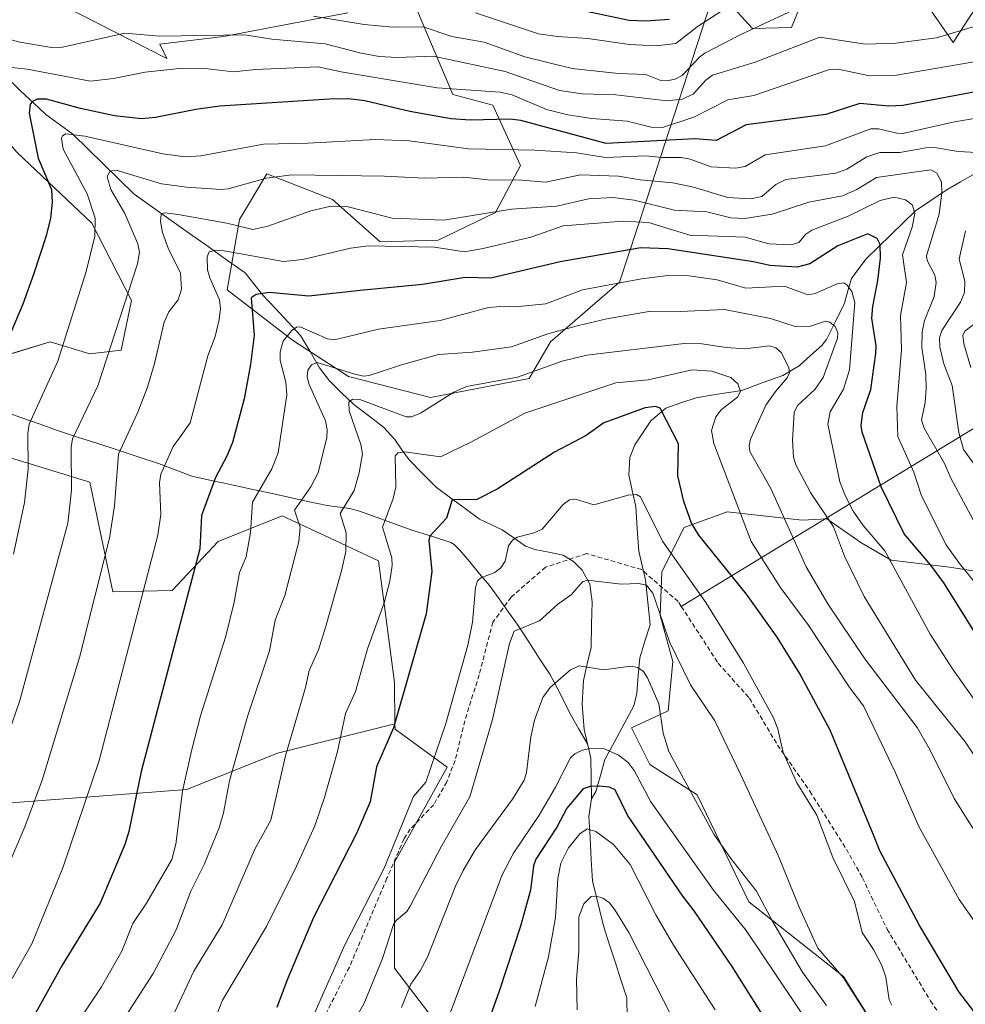
# Model space of a CAD drawing. Units: metres. Extents: x 658030 to 661483, y 4755700 to 4758092.
# Drawn here: x 659434 to 659641, y 4756150 to 4756365 of the extents above; entities that cross this region are included whole.
import ezdxf

# ---------------------------------------------------------------- set-up
doc = ezdxf.new("R2010")
doc.units = ezdxf.units.M
doc.header["$MEASUREMENT"] = 0
doc.linetypes.add('TRAZOSX2', pattern=[1.5, 1, -0.5])
for name, color, linetype, lineweight in [('Arbolado forestal CxS', 92, 'Continuous', 0), ('Corriente natural lineal', 142, 'Continuous', 13), ('Curva de nivel maestra', 36, 'Continuous', 30), ('Curva de nivel normal', 36, 'Continuous', 0), ('Layer 0', 7, 'Continuous', 0), ('Matorral CxS', 135, 'Continuous', 0), ('Pastizal CxS', 92, 'Continuous', 0), ('Senda', 19, 'TRAZOSX2', 0)]:
    doc.layers.add(name, color=color, linetype=linetype, lineweight=lineweight)

# ---------------------------------------------------------------- blocks, each defined once
blk = doc.blocks.new('*U151')
at = {"layer": 'Pastizal CxS', "color": 92, "linetype": 'Continuous', "lineweight": 0}
for points in [[(659657.3489, 4756390.2507, 1218.9571), (659638.0197, 4756360.2405, 1205.4438), (659620.0247, 4756386.2503, 1223.1119)], [(659608.0277, 4756376.9133, 1218.0291), (659602.6955, 4756363.5757, 1209.8192), (659594.1377, 4756363.2967, 1212.0134), (659586.0329, 4756372.2457, 1220.2982), (659570.9735, 4756325.8477, 1182.3076), (659565.0883, 4756307.9069, 1166.9731), (659550.0403, 4756294.8845, 1160.2006), (659545.3741, 4756286.8815, 1156.5862), (659523.8195, 4756282.6957, 1158.7793), (659505.9149, 4756287.3139, 1161.2807), (659493.6403, 4756295.2547, 1166.9716), (659479.3909, 4756306.2227, 1176.9893), (659482.0571, 4756321.5613, 1183.7792), (659488.0561, 4756331.5653, 1188.1526), (659502.3697, 4756325.9761, 1183.616), (659512.7723, 4756316.7163, 1178.3638), (659525.4681, 4756317.0451, 1178.8031), (659538.0159, 4756323.0879, 1182.0089), (659543.4641, 4756333.3937, 1189.7214), (659537.4045, 4756346.5785, 1199.3805), (659528.7127, 4756348.9045, 1201.3839), (659520.9911, 4756367.1183, 1215.1992)], [(659505.7573, 4756366.7235, 1213.8372), (659478.5777, 4756361.5727, 1207.4395), (659464.6451, 4756359.9409, 1206.2566), (659466.2079, 4756356.7469, 1203.9716), (659436.0687, 4756372.2469, 1215.5212)], [(659433.5011, 4756336.2625, 1202.1038), (659449.7825, 4756320.8017, 1194.0184), (659458.4801, 4756303.8739, 1187.7046), (659456.2219, 4756293.0141, 1187.1962), (659449.3981, 4756292.2181, 1190.1543), (659440.7333, 4756294.8851, 1194.6031), (659428.1459, 4756291.0355, 1199.401)], [(659428.2181, 4756270.6877, 1197.4878), (659449.3977, 4756264.2077, 1186.6264), (659454.4173, 4756240.2371, 1181.4633), (659467.3909, 4756240.5329, 1175.067), (659477.3887, 4756251.2037, 1171.1935), (659491.3867, 4756256.8715, 1165.7067), (659500.6179, 4756252.5369, 1161.1239), (659512.4451, 4756246.9835, 1154.9577), (659515.9087, 4756220.4069, 1149.5168), (659516.0297, 4756211.3505, 1148.3801), (659490.3987, 4756204.9429, 1159.2245), (659470.5751, 4756197.0137, 1167.9172), (659417.7131, 4756193.0495, 1191.9038)]]:
    blk.add_polyline3d(points, dxfattribs=at)
blk = doc.blocks.new('*U172')
at = {"layer": 'Curva de nivel normal', "color": 36, "linetype": 'Continuous', "lineweight": 0}
blk.add_polyline3d([(659643.16, 4756363.91, 1210), (659634.35, 4756361.32, 1210), (659625.43, 4756360.14, 1210), (659618.77, 4756359.88, 1210), (659608.84, 4756361.42, 1210), (659594.7, 4756355.94, 1210), (659585.44, 4756353.15, 1210), (659583.94, 4756352.06, 1210), (659581.18, 4756348.95, 1210), (659578.78, 4756347.87, 1210), (659575.43, 4756347.53, 1210), (659564.29, 4756348.84, 1210), (659556.96, 4756349.08, 1210), (659552.01, 4756349.76, 1210), (659540.1, 4756353.94, 1210), (659524.45, 4756357.29, 1210), (659516.54, 4756356.97, 1210), (659512.57, 4756357.24, 1210), (659508.34, 4756357.99, 1210), (659500.78, 4756359.99, 1210), (659489.15, 4756360.98, 1210), (659483.26, 4756361.98, 1210), (659464.64, 4756361.65, 1210), (659457.01, 4756362.31, 1210), (659443.38, 4756359.23, 1210), (659441.03, 4756359.18, 1210), (659434.06, 4756360.31, 1210), (659425.56, 4756362.71, 1210)], dxfattribs=at)
blk = doc.blocks.new('*U174')
at = {"layer": 'Curva de nivel normal', "color": 36, "linetype": 'Continuous', "lineweight": 0}
blk.add_polyline3d([(659645.15, 4756250.79, 1185), (659637.47, 4756265.08, 1185), (659636.11, 4756268.3, 1185), (659631.63, 4756275.97, 1185), (659631.09, 4756277.74, 1185), (659631.87, 4756281.62, 1185), (659632.1, 4756284.71, 1185), (659632.02, 4756287.72, 1185), (659631.13, 4756293.64, 1185), (659631.18, 4756297.08, 1185), (659631.72, 4756299.54, 1185), (659633.83, 4756304.76, 1185), (659634.26, 4756307.82, 1185), (659633.99, 4756309.4, 1185), (659632.27, 4756312.64, 1185), (659632.15, 4756313.62, 1185), (659634.91, 4756322.78, 1185), (659635.54, 4756327.49, 1185), (659635.41, 4756329.83, 1185), (659634.45, 4756331.7, 1185), (659633.14, 4756332.48, 1185), (659621.2, 4756330.79, 1185), (659616.92, 4756328.15, 1185), (659613.81, 4756326.8, 1185), (659606.43, 4756325.37, 1185), (659598.42, 4756322.77, 1185), (659592.44, 4756321.82, 1185), (659589.43, 4756321.96, 1185), (659584.16, 4756323.25, 1185), (659577.09, 4756323.61, 1185), (659568.27, 4756325.8, 1185), (659563.64, 4756326.38, 1185), (659558.34, 4756326.12, 1185), (659551.4, 4756324.51, 1185), (659541.49, 4756323.83, 1185), (659526.72, 4756321.45, 1185), (659515.42, 4756321.88, 1185), (659505.79, 4756324.38, 1185), (659501.73, 4756324.41, 1185), (659497.66, 4756323.5, 1185), (659488.29, 4756320.14, 1185), (659484.96, 4756319.44, 1185), (659479.31, 4756320.79, 1185), (659468.64, 4756322.68, 1185), (659465.79, 4756323.02, 1185), (659464.96, 4756322.76, 1185), (659464.82, 4756321.16, 1185), (659465.24, 4756318.74, 1185), (659466.48, 4756315.33, 1185), (659469.18, 4756309.9, 1185), (659469.41, 4756306.36, 1185), (659468.71, 4756304.04, 1185), (659466.67, 4756301.4, 1185), (659465.65, 4756299.19, 1185), (659463.53, 4756290.12, 1185), (659461.97, 4756284.96, 1185), (659459.87, 4756279.48, 1185), (659455.62, 4756270.28, 1185), (659454.77, 4756259.05, 1185), (659453.7, 4756251.98, 1185), (659447.14, 4756225.87, 1185), (659439, 4756199.05, 1185), (659435.21, 4756188.87, 1185), (659430.97, 4756178.98, 1185)], dxfattribs=at)
blk = doc.blocks.new('*U175')
at = {"layer": 'Curva de nivel normal', "color": 36, "linetype": 'Continuous', "lineweight": 0}
for points in [[(659648.22, 4756260.28, 1190), (659640.27, 4756271.3, 1190), (659639.25, 4756275.04, 1190), (659637.79, 4756285.3, 1190), (659635.98, 4756290.06, 1190), (659635.06, 4756293.7, 1190), (659635.02, 4756295.71, 1190), (659635.51, 4756297.34, 1190), (659639.58, 4756303.56, 1190), (659640.44, 4756305.63, 1190), (659640.5, 4756308.13, 1190), (659639.3, 4756312.89, 1190), (659640.69, 4756319.12, 1190)], [(659643.14, 4756336.2, 1190), (659639.11, 4756336.45, 1190), (659633.88, 4756337.3, 1190), (659631.99, 4756337.28, 1190), (659626.32, 4756336.24, 1190), (659621.97, 4756336.26, 1190), (659619.11, 4756335.28, 1190), (659614.75, 4756332.61, 1190), (659612.36, 4756331.71, 1190), (659601.42, 4756330.32, 1190), (659599.27, 4756329.23, 1190), (659596.2, 4756326.65, 1190), (659593.69, 4756326.12, 1190), (659588.76, 4756326.41, 1190), (659581.26, 4756328.66, 1190), (659576.71, 4756329.64, 1190), (659569.58, 4756330.26, 1190), (659564.85, 4756331.03, 1190), (659556.59, 4756331.39, 1190), (659548.95, 4756329.77, 1190), (659543.72, 4756330.19, 1190), (659536.32, 4756330.28, 1190), (659531.11, 4756330.87, 1190), (659522.49, 4756330.61, 1190), (659513.73, 4756331.05, 1190), (659493.49, 4756331.37, 1190), (659487.96, 4756330.61, 1190), (659479.58, 4756328.32, 1190), (659478.04, 4756328.15, 1190), (659470.56, 4756328.66, 1190), (659465.06, 4756329.42, 1190), (659455.15, 4756332.38, 1190), (659453.74, 4756332.16, 1190), (659453.17, 4756330.92, 1190), (659453.95, 4756328.16, 1190), (659457.05, 4756322.93, 1190), (659459.89, 4756316.24, 1190), (659460.21, 4756314.46, 1190), (659459.82, 4756311.91, 1190), (659451.16, 4756285.24, 1190), (659445.56, 4756273.66, 1190), (659445.3, 4756271.85, 1190), (659445.35, 4756262.42, 1190), (659444.58, 4756255.25, 1190), (659434.11, 4756216.51, 1190), (659428.95, 4756201.66, 1190)]]:
    blk.add_polyline3d(points, dxfattribs=at)
blk = doc.blocks.new('*U182')
at = {"layer": 'Curva de nivel normal', "color": 36, "linetype": 'Continuous', "lineweight": 0}
for points in [[(659641.83, 4756289.23, 1195), (659640.3, 4756294.4, 1195), (659640.1, 4756296.34, 1195), (659640.58, 4756297.27, 1195), (659643.24, 4756299.26, 1195)], [(659646.04, 4756344.28, 1195), (659638.28, 4756342.97, 1195), (659626.99, 4756340.41, 1195), (659625.67, 4756340.44, 1195), (659621.67, 4756341.38, 1195), (659620, 4756341.41, 1195), (659610.07, 4756337.66, 1195), (659596.92, 4756335.75, 1195), (659592.53, 4756333.18, 1195), (659590.46, 4756332.78, 1195), (659585.09, 4756333.08, 1195), (659580.55, 4756334.75, 1195), (659578.59, 4756335.16, 1195), (659574.34, 4756335.12, 1195), (659570.87, 4756335.48, 1195), (659562.06, 4756335.11, 1195), (659555.73, 4756336.15, 1195), (659546.59, 4756336.75, 1195), (659532.11, 4756337.07, 1195), (659519.21, 4756338.8, 1195), (659511.71, 4756339.1, 1195), (659497.11, 4756338.27, 1195), (659487.33, 4756338.08, 1195), (659473.65, 4756335.5, 1195), (659470.23, 4756335.27, 1195), (659465.33, 4756335.92, 1195), (659448.3, 4756339.8, 1195), (659444.12, 4756340.32, 1195), (659443.43, 4756339.91, 1195), (659443.22, 4756339.34, 1195), (659443.58, 4756336.93, 1195), (659448.76, 4756327.17, 1195), (659450.51, 4756321.88, 1195), (659450.44, 4756317.97, 1195), (659448.58, 4756310.2, 1195), (659442.36, 4756290.63, 1195), (659436.12, 4756276.85, 1195), (659435.8, 4756274.82, 1195), (659435.92, 4756267.01, 1195), (659435.08, 4756259.78, 1195), (659432.68, 4756248.45, 1195)]]:
    blk.add_polyline3d(points, dxfattribs=at)
blk = doc.blocks.new('*U186')
at = {"layer": 'Curva de nivel normal', "color": 36, "linetype": 'Continuous', "lineweight": 0}
blk.add_polyline3d([(659648.49, 4756357.06, 1205), (659625.15, 4756353.09, 1205), (659619.73, 4756352.99, 1205), (659612.86, 4756354.41, 1205), (659610.76, 4756354.28, 1205), (659594.47, 4756348.71, 1205), (659588.73, 4756347.72, 1205), (659581.3, 4756343.94, 1205), (659574.48, 4756341.7, 1205), (659572.04, 4756341.8, 1205), (659566.77, 4756343.06, 1205), (659559.02, 4756343.69, 1205), (659553.81, 4756344.47, 1205), (659549.15, 4756345.64, 1205), (659541.64, 4756348.81, 1205), (659539.05, 4756349.43, 1205), (659525.26, 4756350.35, 1205), (659504.26, 4756353.85, 1205), (659499.16, 4756354.96, 1205), (659485.55, 4756354.4, 1205), (659480.73, 4756353.89, 1205), (659474.54, 4756354.57, 1205), (659469.6, 4756354.65, 1205), (659461.46, 4756353.8, 1205), (659454.52, 4756352.37, 1205), (659449.55, 4756351.83, 1205), (659435.68, 4756354.45, 1205), (659430.28, 4756355.06, 1205)], dxfattribs=at)
blk = doc.blocks.new('*U188')
at = {"layer": 'Curva de nivel normal', "color": 36, "linetype": 'Continuous', "lineweight": 0}
blk.add_polyline3d([(659624.61, 4756149.88, 1145), (659624.03, 4756151.1, 1145), (659623.25, 4756156.05, 1145), (659622.39, 4756158.55, 1145), (659620.6, 4756162.06, 1145), (659618.11, 4756165.81, 1145), (659616.41, 4756172.58, 1145), (659611.7, 4756182.17, 1145), (659608.17, 4756191.41, 1145), (659603.82, 4756198.49, 1145), (659600.87, 4756205.11, 1145), (659599.68, 4756210.27, 1145), (659598.77, 4756212.73, 1145), (659592.21, 4756224.63, 1145), (659583.97, 4756237.88, 1145), (659574.45, 4756251.28, 1145), (659569.65, 4756261.02, 1145), (659568.81, 4756261.48, 1145), (659566.95, 4756261.33, 1145), (659559.52, 4756259.27, 1145), (659555.45, 4756260.46, 1145), (659554.19, 4756260.35, 1145), (659552.8, 4756259.31, 1145), (659548.17, 4756253.93, 1145), (659546.43, 4756253.12, 1145), (659542.76, 4756252.16, 1145), (659541.73, 4756251.52, 1145), (659540.87, 4756250.28, 1145), (659540.13, 4756246.9, 1145), (659539.15, 4756245.44, 1145), (659537.87, 4756244.44, 1145), (659534.8, 4756243.27, 1145), (659534.04, 4756242.66, 1145), (659533.6, 4756241.14, 1145), (659532.99, 4756233.62, 1145), (659531.97, 4756228.56, 1145), (659527.14, 4756211.46, 1145), (659522.76, 4756198.66, 1145), (659520.07, 4756195.52, 1145), (659513.69, 4756179.83, 1145), (659505.11, 4756163.12, 1145), (659497.97, 4756146.98, 1145)], dxfattribs=at)
blk = doc.blocks.new('*U197')
at = {"layer": 'Curva de nivel normal', "color": 36, "linetype": 'Continuous', "lineweight": 0}
blk.add_polyline3d([(659644.39, 4756240.2, 1180), (659639.35, 4756246.4, 1180), (659636.37, 4756250.6, 1180), (659631, 4756261.39, 1180), (659629.4, 4756266.4, 1180), (659625.89, 4756274.14, 1180), (659625.7, 4756280.72, 1180), (659626.73, 4756293.18, 1180), (659626.46, 4756300.59, 1180), (659627.82, 4756307.81, 1180), (659626.95, 4756313.84, 1180), (659629.05, 4756319.92, 1180), (659629.61, 4756322.88, 1180), (659629.07, 4756324.71, 1180), (659627.57, 4756325.91, 1180), (659625.08, 4756326.47, 1180), (659622.02, 4756325.73, 1180), (659615.07, 4756322.33, 1180), (659607.09, 4756319.29, 1180), (659605.79, 4756318.4, 1180), (659604.3, 4756316.57, 1180), (659602.59, 4756316.04, 1180), (659597.7, 4756316.31, 1180), (659592.51, 4756317.74, 1180), (659580.48, 4756318.18, 1180), (659571.42, 4756320.92, 1180), (659565.86, 4756321.25, 1180), (659552.82, 4756320.19, 1180), (659545.72, 4756317.76, 1180), (659535.32, 4756315.22, 1180), (659531.25, 4756314.5, 1180), (659524.65, 4756315.55, 1180), (659510.27, 4756315.83, 1180), (659506.33, 4756315.33, 1180), (659495.89, 4756312.87, 1180), (659491.72, 4756312.43, 1180), (659478.76, 4756314.77, 1180), (659476.93, 4756314.89, 1180), (659475.42, 4756314.54, 1180), (659474.98, 4756313.45, 1180), (659475.08, 4756310.62, 1180), (659475.56, 4756308.88, 1180), (659477.71, 4756304.05, 1180), (659477.89, 4756302.11, 1180), (659477.62, 4756299.73, 1180), (659476.75, 4756296.06, 1180), (659475.19, 4756291.81, 1180), (659471.33, 4756277.14, 1180), (659468.96, 4756273.89, 1180), (659467.59, 4756271.97, 1180), (659464.89, 4756265.95, 1180), (659464.62, 4756264.02, 1180), (659464.9, 4756257.1, 1180), (659464.27, 4756252.64, 1180), (659451.43, 4756203.34, 1180), (659443.5, 4756179.94, 1180), (659436.73, 4756163.29, 1180), (659432.41, 4756155.7, 1180)], dxfattribs=at)
blk = doc.blocks.new('*U204')
at = {"layer": 'Curva de nivel normal', "color": 36, "linetype": 'Continuous', "lineweight": 0}
blk.add_polyline3d([(659590.33, 4756369.09, 1220), (659582.03, 4756363.69, 1220), (659577.38, 4756360.03, 1220), (659573.13, 4756359.54, 1220), (659567.3, 4756359.8, 1220), (659558.2, 4756361.17, 1220), (659551.51, 4756361.57, 1220), (659547.36, 4756362.17, 1220), (659533.61, 4756366.77, 1220)], dxfattribs=at)
blk = doc.blocks.new('*U215')
at = {"layer": 'Curva de nivel normal', "color": 36, "linetype": 'Continuous', "lineweight": 0}
blk.add_polyline3d([(659642.27, 4756188.59, 1160), (659638.2, 4756195.09, 1160), (659632.88, 4756205.8, 1160), (659630.11, 4756210.6, 1160), (659618.69, 4756225.57, 1160), (659610.61, 4756237.59, 1160), (659605.87, 4756245.72, 1160), (659598.14, 4756262.82, 1160), (659593.57, 4756270.92, 1160), (659593.4, 4756272.12, 1160), (659593.73, 4756273.61, 1160), (659597.07, 4756281.02, 1160), (659599.15, 4756284.02, 1160), (659601.72, 4756286.96, 1160), (659602.2, 4756288.06, 1160), (659602.07, 4756289.18, 1160), (659600.51, 4756292.47, 1160), (659599.26, 4756293.54, 1160), (659597.88, 4756293.95, 1160), (659592.55, 4756293.3, 1160), (659588.41, 4756293.59, 1160), (659583.05, 4756294.43, 1160), (659579.2, 4756294.47, 1160), (659557.98, 4756291.95, 1160), (659552.53, 4756290.6, 1160), (659542.78, 4756287.13, 1160), (659531.65, 4756285.08, 1160), (659528.9, 4756283.84, 1160), (659521.61, 4756279.26, 1160), (659519.63, 4756278.5, 1160), (659518.47, 4756278.44, 1160), (659508.35, 4756282.27, 1160), (659506.73, 4756282.36, 1160), (659505.97, 4756281.68, 1160), (659506.02, 4756279.77, 1160), (659508.61, 4756272.45, 1160), (659508.93, 4756270.41, 1160), (659508.22, 4756266.21, 1160), (659507.12, 4756262.36, 1160), (659504.07, 4756257.34, 1160), (659505.38, 4756253.1, 1160), (659505.29, 4756249.04, 1160), (659504.37, 4756244.82, 1160), (659500.98, 4756232.98, 1160), (659499.3, 4756227.52, 1160), (659497.29, 4756223.04, 1160), (659496.49, 4756219.31, 1160), (659492.11, 4756204.38, 1160), (659488.89, 4756190.36, 1160), (659485.52, 4756184.17, 1160), (659478.29, 4756167.44, 1160), (659472.07, 4756157.31, 1160), (659467.97, 4756148.43, 1160)], dxfattribs=at)
blk = doc.blocks.new('*U223')
at = {"layer": 'Curva de nivel normal', "color": 36, "linetype": 'Continuous', "lineweight": 0}
blk.add_polyline3d([(659546.66, 4756149.63, 1120), (659549.57, 4756160.46, 1120), (659551.08, 4756169.07, 1120), (659551.65, 4756177.61, 1120), (659552.29, 4756180.94, 1120), (659553.92, 4756184.27, 1120), (659556.43, 4756187.38, 1120), (659558.06, 4756188.41, 1120), (659559.93, 4756187.88, 1120), (659563.77, 4756184.99, 1120), (659567.44, 4756180.63, 1120), (659573.05, 4756169.64, 1120), (659576.87, 4756163.04, 1120), (659586.01, 4756148.9, 1120)], dxfattribs=at)
blk = doc.blocks.new('*U228')
at = {"layer": 'Curva de nivel normal', "color": 36, "linetype": 'Continuous', "lineweight": 0}
blk.add_polyline3d([(659517.45, 4756149.4, 1135), (659519.51, 4756154.53, 1135), (659521.51, 4756157.43, 1135), (659523.07, 4756160.24, 1135), (659529.28, 4756175.91, 1135), (659530.92, 4756179.37, 1135), (659533.62, 4756183.93, 1135), (659541.72, 4756194.92, 1135), (659544.25, 4756199.09, 1135), (659544.79, 4756200.75, 1135), (659545.73, 4756208.52, 1135), (659546.54, 4756212.19, 1135), (659548.34, 4756217.15, 1135), (659549.91, 4756219.34, 1135), (659554.36, 4756223.15, 1135), (659556.29, 4756224.06, 1135), (659561.6, 4756223.22, 1135), (659567.6, 4756223.96, 1135), (659569.1, 4756223.72, 1135), (659570.3, 4756222.79, 1135), (659571.21, 4756221.45, 1135), (659573.69, 4756215.74, 1135), (659574.62, 4756209.31, 1135), (659575.87, 4756205.37, 1135), (659585.71, 4756187.31, 1135), (659589.38, 4756181.94, 1135), (659595.02, 4756174.79, 1135), (659598.59, 4756168.12, 1135), (659605.09, 4756157.12, 1135), (659610.3, 4756149.85, 1135)], dxfattribs=at)
blk = doc.blocks.new('*U231')
at = {"layer": 'Curva de nivel normal', "color": 36, "linetype": 'Continuous', "lineweight": 0}
blk.add_polyline3d([(659602.12, 4756366.88, 1215), (659591.42, 4756361.96, 1215), (659583.76, 4756357.96, 1215), (659582.64, 4756357.16, 1215), (659578.79, 4756353.05, 1215), (659577.25, 4756352.25, 1215), (659575.4, 4756351.87, 1215), (659574.15, 4756351.96, 1215), (659570.87, 4756353.26, 1215), (659564.88, 4756353.49, 1215), (659554.75, 4756354.58, 1215), (659544.44, 4756357.15, 1215), (659535.5, 4756360.35, 1215), (659528.46, 4756361.61, 1215), (659522.17, 4756363.66, 1215), (659515.58, 4756363.63, 1215), (659509.34, 4756364.21, 1215), (659498.26, 4756366.06, 1215)], dxfattribs=at)
blk = doc.blocks.new('*U232')
at = {"layer": 'Curva de nivel normal', "color": 36, "linetype": 'Continuous', "lineweight": 0}
blk.add_polyline3d([(659527.94, 4756147.77, 1130), (659539.45, 4756178.36, 1130), (659541.95, 4756183.15, 1130), (659547.55, 4756191.42, 1130), (659551.12, 4756197.57, 1130), (659554.36, 4756203.94, 1130), (659555.3, 4756204.86, 1130), (659556.94, 4756205.6, 1130), (659558.63, 4756205.99, 1130), (659561.48, 4756206.09, 1130), (659564.88, 4756204.57, 1130), (659567.02, 4756202.91, 1130), (659568.28, 4756201.16, 1130), (659571.93, 4756194.34, 1130), (659585.66, 4756175.02, 1130), (659592.73, 4756166.24, 1130), (659613.31, 4756135.66, 1130)], dxfattribs=at)
blk = doc.blocks.new('*U235')
at = {"layer": 'Curva de nivel normal', "color": 36, "linetype": 'Continuous', "lineweight": 0}
blk.add_polyline3d([(659555.87, 4756148.9, 1115), (659555.69, 4756155.49, 1115), (659556.22, 4756161.7, 1115), (659556.2, 4756169.24, 1115), (659557.32, 4756172.02, 1115), (659558.9, 4756173.64, 1115), (659560.1, 4756173.76, 1115), (659561.43, 4756173.31, 1115), (659562.9, 4756172.27, 1115), (659564.09, 4756170.72, 1115), (659567.12, 4756165.75, 1115), (659576.63, 4756147.19, 1115)], dxfattribs=at)
blk = doc.blocks.new('*U236')
at = {"layer": 'Curva de nivel normal', "color": 36, "linetype": 'Continuous', "lineweight": 0}
blk.add_polyline3d([(659504.11, 4756140.99, 1140), (659509.32, 4756150.35, 1140), (659513.31, 4756160.09, 1140), (659515.7, 4756167.5, 1140), (659516.3, 4756168.38, 1140), (659518.6, 4756170.36, 1140), (659519.39, 4756171.53, 1140), (659526.18, 4756184.63, 1140), (659532.39, 4756195.43, 1140), (659537.35, 4756212.33, 1140), (659541.08, 4756228.96, 1140), (659542.08, 4756231.66, 1140), (659547.62, 4756233.86, 1140), (659551.51, 4756237.47, 1140), (659554.64, 4756239.62, 1140), (659556.98, 4756242.41, 1140), (659558.11, 4756242.8, 1140), (659565.46, 4756241.92, 1140), (659569.27, 4756242.08, 1140), (659570.99, 4756241.66, 1140), (659572.38, 4756239.94, 1140), (659574.61, 4756233.35, 1140), (659576.03, 4756229.31, 1140), (659580.58, 4756219.94, 1140), (659585.9, 4756212.07, 1140), (659591.63, 4756200.27, 1140), (659599.83, 4756182.5, 1140), (659604.32, 4756171.31, 1140), (659608.39, 4756162.38, 1140), (659614.04, 4756155.85, 1140), (659621.08, 4756144.79, 1140)], dxfattribs=at)
blk = doc.blocks.new('*U239')
at = {"layer": 'Curva de nivel maestra', "color": 36, "linetype": 'Continuous', "lineweight": 30}
blk.add_polyline3d([(659645.59, 4756350.02, 1200), (659627.01, 4756346.48, 1200), (659623.9, 4756346.34, 1200), (659617.57, 4756346.95, 1200), (659610.14, 4756344.51, 1200), (659592.77, 4756342.25, 1200), (659586.24, 4756338.83, 1200), (659581.57, 4756339.22, 1200), (659562.16, 4756338.22, 1200), (659543.53, 4756343.22, 1200), (659541.2, 4756343.49, 1200), (659532.46, 4756343.32, 1200), (659528.31, 4756343.59, 1200), (659519.28, 4756345.18, 1200), (659509.44, 4756347.49, 1200), (659505.86, 4756347.93, 1200), (659501.77, 4756347.9, 1200), (659477.81, 4756346.34, 1200), (659472.55, 4756345.62, 1200), (659463.72, 4756343.86, 1200), (659460.68, 4756343.61, 1200), (659454.74, 4756344.28, 1200), (659447.37, 4756345.84, 1200), (659439.94, 4756347.92, 1200), (659437.9, 4756347.87, 1200), (659436.83, 4756347.39, 1200), (659436.36, 4756346.81, 1200), (659436.12, 4756344.81, 1200), (659438.12, 4756334.97, 1200), (659441.03, 4756328.18, 1200), (659441.16, 4756325.38, 1200), (659440.76, 4756321.89, 1200), (659439.86, 4756318, 1200), (659437.17, 4756309.8, 1200), (659434.77, 4756303.11, 1200), (659431.57, 4756295.49, 1200)], dxfattribs=at)
blk = doc.blocks.new('*U242')
at = {"layer": 'Curva de nivel maestra', "color": 36, "linetype": 'Continuous', "lineweight": 30}
blk.add_polyline3d([(659597.01, 4756146.76, 1125), (659589.73, 4756158.38, 1125), (659581.41, 4756170.49, 1125), (659578.9, 4756173.75, 1125), (659566.86, 4756191.43, 1125), (659564.17, 4756196.98, 1125), (659562.9, 4756197.56, 1125), (659560.67, 4756197.77, 1125), (659558.69, 4756197.71, 1125), (659557.18, 4756197.21, 1125), (659553.57, 4756192.93, 1125), (659551.41, 4756188.79, 1125), (659546.8, 4756181.8, 1125), (659546.31, 4756180.35, 1125), (659545.68, 4756175.04, 1125), (659543.46, 4756167.18, 1125), (659538.8, 4756152.98, 1125), (659532.38, 4756134.97, 1125)], dxfattribs=at)
blk = doc.blocks.new('*U249')
at = {"layer": 'Curva de nivel maestra', "color": 36, "linetype": 'Continuous', "lineweight": 30}
blk.add_polyline3d([(659645.08, 4756145.28, 1150), (659639.28, 4756152.77, 1150), (659630.53, 4756167.47, 1150), (659621.96, 4756183.62, 1150), (659620.51, 4756187.3, 1150), (659611.14, 4756209.98, 1150), (659604.45, 4756222.43, 1150), (659599.56, 4756230.3, 1150), (659592.8, 4756239.73, 1150), (659582.45, 4756252.6, 1150), (659580.83, 4756255.22, 1150), (659579.14, 4756260, 1150), (659577.87, 4756265.55, 1150), (659577.97, 4756272.58, 1150), (659573.95, 4756280.39, 1150), (659572.97, 4756280.76, 1150), (659570.71, 4756280.43, 1150), (659561.68, 4756277.13, 1150), (659557.83, 4756274.36, 1150), (659550.88, 4756270.78, 1150), (659538.36, 4756262.65, 1150), (659533.94, 4756260.38, 1150), (659528.56, 4756260.34, 1150), (659527.29, 4756256.32, 1150), (659523.62, 4756252.37, 1150), (659523.43, 4756251.44, 1150), (659524.06, 4756244.66, 1150), (659522.83, 4756235.4, 1150), (659515.71, 4756210.51, 1150), (659512.02, 4756201.97, 1150), (659510.59, 4756194.34, 1150), (659507.61, 4756187.4, 1150), (659498.27, 4756169.07, 1150), (659492.46, 4756155.43, 1150), (659490.26, 4756149.39, 1150)], dxfattribs=at)
blk = doc.blocks.new('*U251')
at = {"layer": 'Curva de nivel maestra', "color": 36, "linetype": 'Continuous', "lineweight": 30}
blk.add_polyline3d([(659642.98, 4756230.94, 1175), (659635.94, 4756242.23, 1175), (659633.1, 4756246.07, 1175), (659627.25, 4756252.9, 1175), (659622.25, 4756263.17, 1175), (659618.1, 4756275.09, 1175), (659617.88, 4756276.6, 1175), (659618.23, 4756279.4, 1175), (659619.99, 4756284.46, 1175), (659621.09, 4756292.3, 1175), (659621.14, 4756293.95, 1175), (659620.25, 4756300.03, 1175), (659620.44, 4756302.6, 1175), (659621.53, 4756308.25, 1175), (659622.09, 4756313.13, 1175), (659622.07, 4756316.13, 1175), (659621.36, 4756317.44, 1175), (659619.31, 4756318.47, 1175), (659612.81, 4756315.84, 1175), (659606.66, 4756311.87, 1175), (659603.92, 4756311.18, 1175), (659597.91, 4756311.51, 1175), (659594.34, 4756312.35, 1175), (659575.67, 4756315.17, 1175), (659569.72, 4756315.38, 1175), (659552.13, 4756312.33, 1175), (659536.95, 4756308.8, 1175), (659531.37, 4756308.92, 1175), (659522.02, 4756307.37, 1175), (659508.43, 4756306.09, 1175), (659497.21, 4756304.87, 1175), (659488.65, 4756305.67, 1175), (659485.68, 4756305.23, 1175), (659484.63, 4756304.51, 1175), (659485.3, 4756296.32, 1175), (659484.5, 4756289.92, 1175), (659483.08, 4756282.4, 1175), (659480.51, 4756272.83, 1175), (659479.31, 4756269.86, 1175), (659476.8, 4756265.22, 1175), (659473.74, 4756256.88, 1175), (659473.43, 4756249.64, 1175), (659460.62, 4756200.96, 1175), (659457.87, 4756187.89, 1175), (659457.06, 4756185, 1175), (659451.6, 4756172.17, 1175), (659443.35, 4756158.64, 1175), (659436.08, 4756145.52, 1175)], dxfattribs=at)
blk = doc.blocks.new('*U253')
at = {"layer": 'Curva de nivel maestra', "color": 36, "linetype": 'Continuous', "lineweight": 30}
blk.add_polyline3d([(659575.92, 4756365.27, 1225), (659570.87, 4756364.92, 1225), (659567.18, 4756365.06, 1225), (659556.11, 4756367.39, 1225)], dxfattribs=at)

msp = doc.modelspace()

# ---------------------------------------------------------------- linework, layer by layer
at = {"layer": 'Arbolado forestal CxS', "color": 92, "linetype": 'Continuous', "lineweight": 0}
for points in [[(659620.02, 4756386.25, 1223.11), (659638.02, 4756360.24, 1205.44), (659657.35, 4756390.25, 1218.96)], [(659657.35, 4756390.25, 1218.96), (659638.02, 4756360.24, 1205.44), (659620.02, 4756386.25, 1223.11)], [(659520.99, 4756367.12, 1215.2), (659528.71, 4756348.9, 1201.38), (659537.4, 4756346.58, 1199.38), (659543.46, 4756333.39, 1189.72), (659538.02, 4756323.09, 1182.01), (659525.47, 4756317.05, 1178.8), (659512.77, 4756316.72, 1178.36), (659502.37, 4756325.98, 1183.62), (659488.06, 4756331.57, 1188.15), (659482.06, 4756321.56, 1183.78), (659479.39, 4756306.22, 1176.99), (659493.64, 4756295.25, 1166.97), (659505.91, 4756287.31, 1161.28), (659523.82, 4756282.7, 1158.78), (659545.37, 4756286.88, 1156.59), (659550.04, 4756294.88, 1160.2), (659565.09, 4756307.91, 1166.97), (659570.97, 4756325.85, 1182.31), (659586.03, 4756372.25, 1220.3), (659594.14, 4756363.3, 1212.01), (659602.7, 4756363.58, 1209.82), (659608.03, 4756376.91, 1218.03)], [(659608.03, 4756376.91, 1218.03), (659602.7, 4756363.58, 1209.82), (659594.14, 4756363.3, 1212.01), (659586.03, 4756372.25, 1220.3), (659570.97, 4756325.85, 1182.31), (659565.09, 4756307.91, 1166.97), (659550.04, 4756294.88, 1160.2), (659545.37, 4756286.88, 1156.59), (659523.82, 4756282.7, 1158.78), (659505.91, 4756287.31, 1161.28), (659493.64, 4756295.25, 1166.97), (659479.39, 4756306.22, 1176.99), (659482.06, 4756321.56, 1183.78), (659488.06, 4756331.57, 1188.15), (659502.37, 4756325.98, 1183.62), (659512.77, 4756316.72, 1178.36), (659525.47, 4756317.05, 1178.8), (659538.02, 4756323.09, 1182.01), (659543.46, 4756333.39, 1189.72), (659537.4, 4756346.58, 1199.38), (659528.71, 4756348.9, 1201.38), (659520.99, 4756367.12, 1215.2)], [(659505.76, 4756366.72, 1213.84), (659478.58, 4756361.57, 1207.44), (659464.65, 4756359.94, 1206.26), (659466.21, 4756356.75, 1203.97), (659436.07, 4756372.25, 1215.52), (659415.41, 4756356.75, 1212.89), (659433.5, 4756336.26, 1202.1), (659449.78, 4756320.8, 1194.02), (659458.48, 4756303.87, 1187.7), (659456.22, 4756293.01, 1187.2), (659449.4, 4756292.22, 1190.15), (659440.73, 4756294.89, 1194.6), (659428.15, 4756291.04, 1199.4), (659414.46, 4756286.85, 1204.23), (659428.22, 4756270.69, 1197.49), (659449.4, 4756264.21, 1186.63), (659454.42, 4756240.24, 1181.46), (659467.39, 4756240.53, 1175.07), (659477.39, 4756251.2, 1171.19), (659491.39, 4756256.87, 1165.71), (659500.62, 4756252.54, 1161.12), (659512.45, 4756246.98, 1154.96), (659515.91, 4756220.41, 1149.52), (659516.03, 4756211.35, 1148.38)], [(659436.07, 4756372.25, 1215.52), (659466.21, 4756356.75, 1203.97), (659464.65, 4756359.94, 1206.26), (659478.58, 4756361.57, 1207.44), (659505.76, 4756366.72, 1213.84)], [(659428.15, 4756291.04, 1199.4), (659440.73, 4756294.89, 1194.6), (659449.4, 4756292.22, 1190.15), (659456.22, 4756293.01, 1187.2), (659458.48, 4756303.87, 1187.7), (659449.78, 4756320.8, 1194.02), (659433.5, 4756336.26, 1202.1)], [(659530.92, 4756138.36, 1123.99), (659515.91, 4756158.01, 1135.56), (659515.91, 4756181.12, 1142.29), (659527.46, 4756201.92, 1141.85), (659516.05, 4756210.19, 1148.15), (659516.03, 4756211.35, 1148.38), (659515.91, 4756220.41, 1149.52), (659512.45, 4756246.98, 1154.96), (659500.62, 4756252.54, 1161.12), (659491.39, 4756256.87, 1165.71), (659477.39, 4756251.2, 1171.19), (659467.39, 4756240.53, 1175.07), (659454.42, 4756240.24, 1181.46), (659449.4, 4756264.21, 1186.63), (659428.22, 4756270.69, 1197.49)], [(659648.05, 4756243.98, 1183.4), (659637.21, 4756245.61, 1177.72), (659624.47, 4756247.18, 1170.38), (659618.02, 4756250.83, 1167.92), (659614.67, 4756253.18, 1166.87), (659610.36, 4756256.2, 1165.34), (659605.03, 4756255.87, 1162.43), (659588.62, 4756257.69, 1154.22), (659579.19, 4756254.27, 1148.8), (659574.35, 4756244.61, 1142.15), (659573.97, 4756235.08, 1140.59), (659576.77, 4756224.98, 1139.59), (659575.7, 4756214.19, 1136.57), (659567.7, 4756210.52, 1131.73), (659571.7, 4756202.52, 1133.11), (659582.03, 4756195.85, 1135.55), (659593.36, 4756172.51, 1133.41), (659614.02, 4756156.17, 1140.26), (659620.76, 4756145.44, 1139.92)], [(659620.76, 4756145.44, 1139.92), (659614.02, 4756156.17, 1140.26), (659593.36, 4756172.51, 1133.41), (659582.03, 4756195.85, 1135.55), (659571.7, 4756202.52, 1133.11), (659567.7, 4756210.52, 1131.73), (659575.7, 4756214.19, 1136.57), (659576.77, 4756224.98, 1139.59), (659573.97, 4756235.08, 1140.59), (659574.35, 4756244.61, 1142.15), (659579.19, 4756254.27, 1148.8), (659588.62, 4756257.69, 1154.22), (659605.03, 4756255.87, 1162.43), (659610.36, 4756256.2, 1165.34), (659614.67, 4756253.18, 1166.87), (659618.02, 4756250.83, 1167.92), (659624.47, 4756247.18, 1170.38), (659637.21, 4756245.61, 1177.72), (659648.05, 4756243.98, 1183.4)], [(659516.03, 4756211.35, 1148.38), (659516.05, 4756210.19, 1148.15), (659527.46, 4756201.92, 1141.85), (659515.91, 4756181.12, 1142.29), (659515.91, 4756158.01, 1135.56), (659530.92, 4756138.36, 1123.99)]]:
    msp.add_polyline3d(points, dxfattribs=at)
at = {"layer": 'Corriente natural lineal', "color": 142, "linetype": 'Continuous', "lineweight": 13}
for points in [[(659431.33, 4756352.65, 1203.7), (659434.33, 4756349.65, 1201.96), (659437.04, 4756347.11, 1199.92), (659439.76, 4756344.56, 1197.91), (659442.69, 4756342.4, 1195.98), (659445.63, 4756340.24, 1195.03), (659448.98, 4756336.96, 1193.35), (659452.34, 4756333.68, 1190.9), (659455.7, 4756330.4, 1189.28), (659459.05, 4756327.13, 1187.79), (659463.1, 4756324.26, 1185.96), (659467.14, 4756321.39, 1184.38), (659471.18, 4756318.52, 1181.92), (659475.22, 4756315.66, 1180.77), (659479.27, 4756312.79, 1178.87), (659483.31, 4756309.92, 1177.51), (659485.24, 4756307.51, 1176.11), (659487.18, 4756305.09, 1174.49), (659489.93, 4756302.14, 1172.8), (659492.68, 4756299.19, 1171.13), (659495.42, 4756296.24, 1168.94), (659497.48, 4756292.72, 1166.58), (659499.54, 4756289.21, 1164.52), (659501.74, 4756286.35, 1162.96), (659504.39, 4756283.74, 1161.17), (659507.05, 4756281.14, 1159.88), (659510.31, 4756278.68, 1158.2), (659513.57, 4756276.22, 1157.66), (659515.99, 4756273.52, 1156.11), (659517.56, 4756271.29, 1155.28), (659519.14, 4756269.05, 1154.31), (659522.09, 4756266.08, 1152.99), (659525.03, 4756263.11, 1151.32), (659528.19, 4756260.78, 1150.5), (659531.36, 4756258.45, 1149.11), (659534.52, 4756256.11, 1148.15), (659536.99, 4756254.96, 1147.31), (659539.45, 4756253.81, 1146.39), (659542.02, 4756252.02, 1145.35), (659544.59, 4756250.23, 1144.16), (659546.57, 4756249.49, 1143.32), (659549.67, 4756248.87, 1142.67), (659552.77, 4756248.25, 1142.16), (659555.01, 4756246.87, 1141.51), (659556.92, 4756244.99, 1140.64), (659558.63, 4756241.89, 1139.81), (659559.1, 4756238.06, 1138.83), (659558.99, 4756233.07, 1137.39), (659558.88, 4756228.09, 1135.9), (659558.06, 4756224.49, 1134.89), (659557.24, 4756220.89, 1133.98), (659557.11, 4756218.28, 1133.41), (659556.97, 4756215.67, 1132.75), (659557.15, 4756212.92, 1132.07), (659557.34, 4756210.16, 1131.39), (659558.09, 4756207.01, 1130.25)], [(659642.66, 4756331.58, 1188.71), (659639.57, 4756329.79, 1187.49), (659636.49, 4756328.01, 1185.83), (659633.12, 4756325.74, 1183.03), (659629.74, 4756323.47, 1179.81), (659627.05, 4756320.86, 1178.16), (659624.36, 4756318.25, 1176.39), (659621.67, 4756315.63, 1174.5), (659618.97, 4756313.02, 1172.71), (659617.37, 4756310.85, 1171.78), (659615.76, 4756308.68, 1170.94), (659614.99, 4756305.99, 1169.89), (659614.22, 4756303.3, 1168.55), (659612.25, 4756299.34, 1165.72), (659610.29, 4756295.37, 1163.62), (659609.3, 4756294.06, 1162.86), (659606.83, 4756291.84, 1161.8), (659604.36, 4756289.63, 1161.06), (659600.75, 4756287.52, 1159.74), (659596.27, 4756285.88, 1157.62), (659591.78, 4756284.25, 1155.14), (659588.46, 4756283.71, 1154.23), (659585.13, 4756283.18, 1153.45), (659581.81, 4756282.64, 1152.39), (659578.52, 4756281.51, 1151.44), (659575.24, 4756280.37, 1150.49), (659571.9, 4756277.57, 1149.14), (659570.16, 4756274.95, 1148.35), (659568.42, 4756272.32, 1147.58), (659567.32, 4756269.56, 1146.79), (659567.12, 4756265.78, 1145.9), (659567.89, 4756262.34, 1145.25), (659568.66, 4756258.9, 1144.66), (659568.97, 4756254.01, 1143.51), (659569.28, 4756249.11, 1141.9), (659570.02, 4756245.99, 1141.06), (659570.77, 4756242.87, 1140.06), (659571.27, 4756237.95, 1138.5), (659571.77, 4756233.02, 1137.71), (659570.64, 4756229.42, 1136.83), (659569.51, 4756225.81, 1135.85), (659569.18, 4756221.94, 1134.79), (659568.85, 4756218.08, 1133.82), (659568.25, 4756215.32, 1133.02), (659566.14, 4756211.4, 1131.81), (659564.02, 4756207.48, 1130.66), (659561.91, 4756203.56, 1128.74), (659560.92, 4756200.1, 1126.62), (659559.92, 4756196.63, 1124.99), (659559, 4756195, 1124.29)], [(659430.33, 4756279.77, 1197.46), (659434.32, 4756278.34, 1195.58), (659438.32, 4756276.92, 1193.83), (659442.31, 4756275.5, 1191.41), (659446.72, 4756274.06, 1189.66), (659451.13, 4756272.62, 1187.18), (659455.54, 4756271.18, 1184.98), (659459.95, 4756269.74, 1182.69), (659464.36, 4756268.3, 1180.4), (659468.01, 4756266.9, 1178.63), (659471.65, 4756265.5, 1176.99), (659475.88, 4756264.58, 1175.02), (659480.1, 4756263.67, 1172.83), (659484.33, 4756262.75, 1170.61), (659488.56, 4756261.83, 1168.56), (659492.79, 4756260.91, 1166.59), (659497.01, 4756260, 1164.44), (659501.24, 4756259.08, 1161.84), (659506.18, 4756258.45, 1158.45), (659508.3, 4756257.85, 1157.77), (659512.12, 4756256.46, 1156.18), (659515.93, 4756255.08, 1153.55), (659519.75, 4756253.69, 1151.56), (659523.99, 4756252.37, 1150.02), (659528.23, 4756251.04, 1148.49), (659528.94, 4756250.57, 1148.2), (659530.22, 4756249.31, 1147.55), (659532.38, 4756246.75, 1146.44), (659534.53, 4756244.18, 1145.28), (659536.69, 4756241.62, 1143.97), (659538.78, 4756238.7, 1142.87), (659540.87, 4756235.78, 1141.61), (659542.96, 4756232.86, 1140.15), (659545.26, 4756229.31, 1138.62), (659547.55, 4756225.76, 1136.97), (659549.85, 4756222.21, 1135.58), (659550.85, 4756220.5, 1135), (659552.54, 4756217.12, 1133.7), (659554.23, 4756213.74, 1132.4), (659556.16, 4756210.37, 1131.48), (659558.09, 4756207.01, 1130.25)], [(659558.09, 4756207.01, 1130.25), (659558.84, 4756203.85, 1128.78), (659558.92, 4756199.43, 1126.41), (659559, 4756195, 1124.29)], [(659559, 4756195, 1124.29), (659558.36, 4756191.12, 1122.27), (659558.65, 4756186.45, 1119.37), (659558.93, 4756181.77, 1116.89), (659559.22, 4756177.1, 1115.89), (659560.01, 4756173.81, 1115.26), (659560.79, 4756170.53, 1114.29), (659561.58, 4756167.24, 1113.38), (659562.85, 4756163.31, 1113.08), (659564.13, 4756159.39, 1112.67), (659565.41, 4756155.46, 1112), (659566.68, 4756151.53, 1110.98), (659566.8, 4756147.17, 1109.69)]]:
    msp.add_polyline3d(points, dxfattribs=at)
at = {"layer": 'Curva de nivel normal', "color": 36, "linetype": 'Continuous', "lineweight": 0}
for points in [[(659650.13, 4756206.03, 1170), (659637.83, 4756223.42, 1170), (659632.96, 4756230.97, 1170), (659623.07, 4756249.21, 1170), (659618.32, 4756254.76, 1170), (659616.15, 4756257.88, 1170), (659614.44, 4756261.1, 1170), (659613.25, 4756264.29, 1170), (659610.62, 4756276.89, 1170), (659611.14, 4756279.58, 1170), (659614.05, 4756284.52, 1170), (659615.34, 4756288.77, 1170), (659616.51, 4756303.48, 1170), (659615.85, 4756305.88, 1170), (659614.77, 4756307.33, 1170), (659614.07, 4756307.78, 1170), (659612.64, 4756307.5, 1170), (659607.82, 4756305.42, 1170), (659606.21, 4756305.16, 1170), (659601.13, 4756307.06, 1170), (659592.66, 4756306.59, 1170), (659586.41, 4756308.42, 1170), (659579.74, 4756309.32, 1170), (659576.2, 4756309.43, 1170), (659569.89, 4756308.66, 1170), (659557.02, 4756306.23, 1170), (659549.03, 4756303.18, 1170), (659542.28, 4756302.54, 1170), (659540, 4756302.69, 1170), (659536.46, 4756302.36, 1170), (659525.93, 4756299.54, 1170), (659512.42, 4756297.61, 1170), (659502.86, 4756295.33, 1170), (659501.31, 4756295.49, 1170), (659495.33, 4756298.16, 1170), (659494.53, 4756298.1, 1170), (659493.44, 4756297.29, 1170), (659491.65, 4756295.04, 1170), (659490.95, 4756292.64, 1170), (659490.93, 4756290.77, 1170), (659492.17, 4756286.08, 1170), (659492.42, 4756283.3, 1170), (659490.53, 4756270.61, 1170), (659489.14, 4756267.12, 1170), (659484.9, 4756259.8, 1170), (659484.5, 4756253.2, 1170), (659483.53, 4756247.91, 1170), (659482.08, 4756244.43, 1170), (659480.9, 4756237.98, 1170), (659479.07, 4756230.56, 1170), (659473.58, 4756213.1, 1170), (659471.57, 4756205.49, 1170), (659469.65, 4756196.7, 1170), (659468.18, 4756185.12, 1170), (659467.27, 4756181.77, 1170), (659461.78, 4756172.16, 1170), (659458.8, 4756167.74, 1170), (659456.35, 4756161.74, 1170), (659451.91, 4756153.93, 1170), (659447.88, 4756147.8, 1170)], [(659647.54, 4756197.1, 1165), (659640.58, 4756207.43, 1165), (659629.76, 4756220.94, 1165), (659618.55, 4756239.23, 1165), (659614.22, 4756248.02, 1165), (659611.87, 4756254.46, 1165), (659606.84, 4756261.96, 1165), (659603.58, 4756268, 1165), (659603.13, 4756269.69, 1165), (659602.89, 4756273.34, 1165), (659603.23, 4756279.43, 1165), (659603.98, 4756280.94, 1165), (659607.75, 4756284.42, 1165), (659609.59, 4756287.04, 1165), (659612.74, 4756295.63, 1165), (659612.79, 4756296.83, 1165), (659612.19, 4756298.19, 1165), (659611.02, 4756299.19, 1165), (659610.07, 4756299.39, 1165), (659606.58, 4756298.21, 1165), (659603.66, 4756298.14, 1165), (659598.09, 4756299.95, 1165), (659588, 4756301.94, 1165), (659578.38, 4756301.48, 1165), (659571.91, 4756301.55, 1165), (659562.3, 4756299.86, 1165), (659556.15, 4756298.42, 1165), (659549.45, 4756296.58, 1165), (659541.52, 4756293.8, 1165), (659532.98, 4756292.61, 1165), (659525.52, 4756292.12, 1165), (659517.44, 4756289.87, 1165), (659510.4, 4756287.48, 1165), (659509.2, 4756287.39, 1165), (659507.26, 4756287.82, 1165), (659499.07, 4756290.34, 1165), (659497.82, 4756289.83, 1165), (659496.99, 4756288.64, 1165), (659496.89, 4756287.12, 1165), (659497.33, 4756285.55, 1165), (659500.83, 4756277.58, 1165), (659501.22, 4756275.62, 1165), (659501.12, 4756273.96, 1165), (659499.28, 4756266.25, 1165), (659497.66, 4756263.17, 1165), (659494.11, 4756258.1, 1165), (659495.32, 4756254.33, 1165), (659495.05, 4756251.21, 1165), (659491.98, 4756239.43, 1165), (659489.85, 4756234.06, 1165), (659488.6, 4756227.36, 1165), (659483.8, 4756212.99, 1165), (659479.88, 4756198.91, 1165), (659478.58, 4756191.97, 1165), (659477.63, 4756188.65, 1165), (659474.32, 4756180.65, 1165), (659471.44, 4756174.8, 1165), (659468.26, 4756166.39, 1165), (659463.23, 4756156.83, 1165), (659451.97, 4756139.41, 1165)], [(659644.47, 4756165.65, 1155), (659639.33, 4756173.02, 1155), (659630.38, 4756189.07, 1155), (659625.41, 4756200.71, 1155), (659618.38, 4756215.32, 1155), (659615.38, 4756219.28, 1155), (659606.31, 4756233, 1155), (659600.2, 4756241.26, 1155), (659593.82, 4756251.2, 1155), (659585.69, 4756272.64, 1155), (659585.22, 4756275.52, 1155), (659586.15, 4756278.46, 1155), (659587.32, 4756279.98, 1155), (659590.88, 4756282.8, 1155), (659591.53, 4756284, 1155), (659590.96, 4756285.7, 1155), (659589.39, 4756287.08, 1155), (659585.25, 4756288.48, 1155), (659580.98, 4756288.72, 1155), (659571.36, 4756286.54, 1155), (659564.26, 4756285.92, 1155), (659544.41, 4756279.25, 1155), (659532.59, 4756272.93, 1155), (659526.02, 4756269.71, 1155), (659518.16, 4756270.8, 1155), (659516.76, 4756270.63, 1155), (659516.07, 4756269.96, 1155), (659516.25, 4756263.2, 1155), (659515.68, 4756260.66, 1155), (659513.34, 4756254.37, 1155), (659515.34, 4756247.64, 1155), (659515.41, 4756245.96, 1155), (659514.92, 4756242.54, 1155), (659513.71, 4756237.83, 1155), (659510.05, 4756227.8, 1155), (659507.43, 4756218.43, 1155), (659505.24, 4756213.61, 1155), (659503.52, 4756205.37, 1155), (659500.64, 4756195.27, 1155), (659498.51, 4756189.11, 1155), (659494.55, 4756180.28, 1155), (659488.01, 4756167.12, 1155), (659478.38, 4756151.02, 1155), (659474.55, 4756141.48, 1155)]]:
    msp.add_polyline3d(points, dxfattribs=at)
at = {"layer": 'Layer 0', "linetype": 'Continuous', "lineweight": 0}
msp.add_lwpolyline([(659724.74, 4756309.92), (659681.12, 4756299.43), (659578.59, 4756237.06)], dxfattribs=at)
at = {"layer": 'Matorral CxS', "color": 135, "linetype": 'Continuous', "lineweight": 0}
for points in [[(659620.76, 4756145.44, 1139.92), (659614.02, 4756156.17, 1140.26), (659593.36, 4756172.51, 1133.41), (659582.03, 4756195.85, 1135.55), (659571.7, 4756202.52, 1133.11), (659567.7, 4756210.52, 1131.73), (659575.7, 4756214.19, 1136.57), (659576.77, 4756224.98, 1139.59), (659573.97, 4756235.08, 1140.59), (659574.35, 4756244.61, 1142.15), (659579.19, 4756254.27, 1148.8), (659588.62, 4756257.69, 1154.22), (659605.03, 4756255.87, 1162.43), (659610.36, 4756256.2, 1165.34), (659614.67, 4756253.18, 1166.87), (659618.02, 4756250.83, 1167.92), (659624.47, 4756247.18, 1170.38), (659637.21, 4756245.61, 1177.72), (659648.05, 4756243.98, 1183.4)], [(659620.76, 4756145.44, 1139.92), (659614.02, 4756156.17, 1140.26), (659593.36, 4756172.51, 1133.41), (659582.03, 4756195.85, 1135.55), (659571.7, 4756202.52, 1133.11), (659567.7, 4756210.52, 1131.73), (659575.7, 4756214.19, 1136.57), (659576.77, 4756224.98, 1139.59), (659573.97, 4756235.08, 1140.59), (659574.35, 4756244.61, 1142.15), (659579.19, 4756254.27, 1148.8), (659588.62, 4756257.69, 1154.22), (659605.03, 4756255.87, 1162.43), (659610.36, 4756256.2, 1165.34), (659614.67, 4756253.18, 1166.87), (659618.02, 4756250.83, 1167.92), (659624.47, 4756247.18, 1170.38), (659637.21, 4756245.61, 1177.72), (659648.05, 4756243.98, 1183.4)], [(659107.15, 4756132.26, 1176.92), (659120.36, 4756163.98, 1180.07), (659120.36, 4756197.02, 1192.64), (659124.33, 4756222.13, 1206.64), (659146.8, 4756231.38, 1218.77), (659178.51, 4756208.91, 1221.59), (659222.12, 4756189.09, 1225.52), (659277.63, 4756174.55, 1224.73), (659338.42, 4756153.4, 1208.58), (659374.1, 4756173.23, 1204.18), (659417.71, 4756193.05, 1191.9), (659470.58, 4756197.01, 1167.92), (659490.4, 4756204.94, 1159.22), (659516.03, 4756211.35, 1148.38), (659516.05, 4756210.19, 1148.15), (659527.46, 4756201.92, 1141.85), (659515.91, 4756181.12, 1142.29), (659515.91, 4756158.01, 1135.56), (659530.92, 4756138.36, 1123.99)], [(659516.03, 4756211.35, 1148.38), (659490.4, 4756204.94, 1159.22), (659470.58, 4756197.01, 1167.92), (659417.71, 4756193.05, 1191.9), (659374.1, 4756173.23, 1204.18), (659338.42, 4756153.4, 1208.58), (659277.63, 4756174.55, 1224.73), (659222.12, 4756189.09, 1225.52), (659178.51, 4756208.91, 1221.59), (659146.8, 4756231.38, 1218.77), (659124.33, 4756222.13, 1206.64), (659120.36, 4756197.02, 1192.64), (659120.36, 4756163.98, 1180.07), (659107.15, 4756132.26, 1176.92), (659111.11, 4756107.15, 1168.84), (659111.27, 4756106.88, 1168.73)], [(659516.03, 4756211.35, 1148.38), (659516.05, 4756210.19, 1148.15), (659527.46, 4756201.92, 1141.85), (659515.91, 4756181.12, 1142.29), (659515.91, 4756158.01, 1135.56), (659530.92, 4756138.36, 1123.99)]]:
    msp.add_polyline3d(points, dxfattribs=at)
at = {"layer": 'Pastizal CxS', "color": 92, "linetype": 'Continuous', "lineweight": 0}
for points in [[(659657.35, 4756390.25, 1218.96), (659638.02, 4756360.24, 1205.44), (659620.02, 4756386.25, 1223.11)], [(659608.03, 4756376.91, 1218.03), (659602.7, 4756363.58, 1209.82), (659594.14, 4756363.3, 1212.01), (659586.03, 4756372.25, 1220.3), (659570.97, 4756325.85, 1182.31), (659565.09, 4756307.91, 1166.97), (659550.04, 4756294.88, 1160.2), (659545.37, 4756286.88, 1156.59), (659523.82, 4756282.7, 1158.78), (659505.91, 4756287.31, 1161.28), (659493.64, 4756295.25, 1166.97), (659479.39, 4756306.22, 1176.99), (659482.06, 4756321.56, 1183.78), (659488.06, 4756331.57, 1188.15), (659502.37, 4756325.98, 1183.62), (659512.77, 4756316.72, 1178.36), (659525.47, 4756317.05, 1178.8), (659538.02, 4756323.09, 1182.01), (659543.46, 4756333.39, 1189.72), (659537.4, 4756346.58, 1199.38), (659528.71, 4756348.9, 1201.38), (659520.99, 4756367.12, 1215.2)], [(659505.76, 4756366.72, 1213.84), (659478.58, 4756361.57, 1207.44), (659464.65, 4756359.94, 1206.26), (659466.21, 4756356.75, 1203.97), (659436.07, 4756372.25, 1215.52), (659415.41, 4756356.75, 1212.89), (659433.5, 4756336.26, 1202.1), (659449.78, 4756320.8, 1194.02), (659458.48, 4756303.87, 1187.7), (659456.22, 4756293.01, 1187.2), (659449.4, 4756292.22, 1190.15), (659440.73, 4756294.89, 1194.6), (659428.15, 4756291.04, 1199.4), (659414.46, 4756286.85, 1204.23), (659428.22, 4756270.69, 1197.49), (659449.4, 4756264.21, 1186.63), (659454.42, 4756240.24, 1181.46), (659467.39, 4756240.53, 1175.07), (659477.39, 4756251.2, 1171.19), (659491.39, 4756256.87, 1165.71), (659500.62, 4756252.54, 1161.12), (659512.45, 4756246.98, 1154.96), (659515.91, 4756220.41, 1149.52), (659516.03, 4756211.35, 1148.38)], [(659516.03, 4756211.35, 1148.38), (659490.4, 4756204.94, 1159.22), (659470.58, 4756197.01, 1167.92), (659417.71, 4756193.05, 1191.9), (659374.1, 4756173.23, 1204.18), (659338.42, 4756153.4, 1208.58), (659277.63, 4756174.55, 1224.73), (659222.12, 4756189.09, 1225.52), (659178.51, 4756208.91, 1221.59), (659146.8, 4756231.38, 1218.77), (659124.33, 4756222.13, 1206.64), (659120.36, 4756197.02, 1192.64), (659120.36, 4756163.98, 1180.07), (659107.15, 4756132.26, 1176.92), (659111.11, 4756107.15, 1168.84), (659111.27, 4756106.88, 1168.73)]]:
    msp.add_polyline3d(points, dxfattribs=at)
at = {"layer": 'Senda', "color": 19, "linetype": 'TRAZOSX2', "lineweight": 0}
for points in [[(659578.59, 4756237.06), (659577.92, 4756238.09), (659569.92, 4756245.09), (659557.92, 4756248.59), (659548.92, 4756245.59), (659541.42, 4756239.09), (659537.42, 4756233.59), (659534.42, 4756222.09), (659531.3, 4756212.04), (659529.19, 4756203.36), (659527.37, 4756198.73), (659524.52, 4756193.72), (659519.35, 4756188.38), (659518.04, 4756186.31), (659514.28, 4756177.63), (659506.07, 4756158.23), (659496.02, 4756138.09)], [(659578.59, 4756237.06), (659586.65, 4756224.62), (659593.47, 4756217), (659599.63, 4756206.74), (659606.66, 4756196.66), (659614.65, 4756183.98), (659618.15, 4756177.75), (659623.54, 4756166.53), (659633.02, 4756150.85), (659637.23, 4756144.68)]]:
    msp.add_lwpolyline(points, dxfattribs=at)

# ---------------------------------------------------------------- block references
at = {"layer": 'Curva de nivel maestra', "color": 36, "linetype": 'Continuous', "lineweight": 30}
for name in ['*U253', '*U239', '*U251', '*U249', '*U242']:
    msp.add_blockref(name, (0, 0), dxfattribs=at)
at = {"layer": 'Curva de nivel normal', "color": 36, "linetype": 'Continuous', "lineweight": 0}
for name in ['*U204', '*U231', '*U172', '*U186', '*U182', '*U175', '*U174', '*U197', '*U215', '*U188', '*U236', '*U228', '*U232', '*U223', '*U235']:
    msp.add_blockref(name, (0, 0), dxfattribs=at)
at = {"layer": 'Pastizal CxS', "color": 92, "linetype": 'Continuous', "lineweight": 0}
msp.add_blockref('*U151', (0, 0), dxfattribs=at)

doc.saveas('drawing.dxf')
